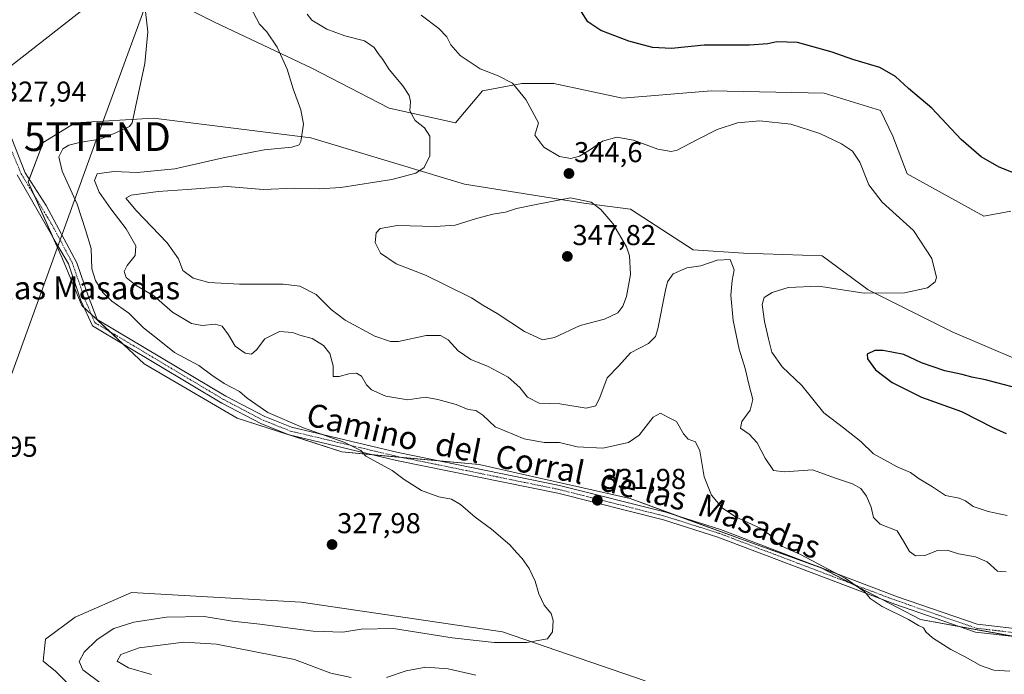
# Model space of a CAD drawing. Units: metres. Extents: x 608200 to 611672, y 4680689 to 4683056.
# Drawn here: x 610494 to 610837, y 4681677 to 4681905 of the extents above; entities that cross this region are included whole.
import ezdxf
from ezdxf.enums import TextEntityAlignment as Align

# ---------------------------------------------------------------- set-up
doc = ezdxf.new("R2010")
doc.units = ezdxf.units.M
doc.header["$MEASUREMENT"] = 0
doc.linetypes.add('TRAZO_Y_PUNTO', pattern=[1, 0.5, -0.25, 0, -0.25])
doc.layers.get('0').update_dxf_attribs({"lineweight": 5})
for name, color, linetype, lineweight in [('Camino', 19, 'Continuous', 0), ('Camino Cxs', 19, 'Continuous', 0), ('Camino eje', 39, 'TRAZO_Y_PUNTO', 13), ('Carátula', 7, 'Continuous', 5), ('Cultivos herbáceos CxS', 92, 'Continuous', 0), ('Curva de nivel maestra', 36, 'Continuous', 30), ('Curva de nivel normal', 36, 'Continuous', 0), ('Matorral', 135, 'Continuous', 0), ('Matorral CxS', 135, 'Continuous', 0), ('Punto de cota en terreno', 7, 'Continuous', 0), ('Rótulo de punto de cota en terreno', 19, 'Continuous', 0), ('Tendido', 6, 'Continuous', 0), ('Texto cartográfico', 19, 'Continuous', 0), ('Torre de tendido puntual', 7, 'Continuous', 0)]:
    doc.layers.add(name, color=color, linetype=linetype, lineweight=lineweight)
doc.styles.add('Arial', font='txt', dxfattribs={"height": 0.2})

# ---------------------------------------------------------------- blocks, each defined once
blk = doc.blocks.new('*U155')
at = {"layer": 'Matorral CxS', "color": 135, "linetype": 'Continuous', "lineweight": 0}
for points in [[(610518.23, 4681666.89, 327.07), (610506.69, 4681678.55, 326), (610503.71, 4681680.94, 325.44), (610502.41, 4681681.98, 325.25), (610503.27, 4681689.69, 325.21), (610513.54, 4681697.39, 325.74), (610533.22, 4681705.96, 326.46), (610592.28, 4681702.53, 327.92), (610662.45, 4681692.26, 329.56), (610712.09, 4681675.13, 331.24)], [(610843.5, 4681690.12, 335.9), (610807.95, 4681696.53, 335.31), (610773.27, 4681714.62, 334.81), (610750.71, 4681722.61, 333.73), (610706.87, 4681738.64, 332.54), (610654.3, 4681750.51, 332.04), (610606.48, 4681754.93, 329.52), (610570.04, 4681766.68, 328.78), (610537.59, 4681785.61, 327.95), (610515.96, 4681805.9, 327.58), (610509.19, 4681822.12, 327.87), (610497.28, 4681848.96, 327.67), (610502.41, 4681862.66, 328.14), (610513.54, 4681869.51, 328.72), (610540.93, 4681871.22, 330.4), (610595.7, 4681864.37, 335.2), (610649.14, 4681848.14, 341.69), (610690.7, 4681841.55, 345.15), (610706.96, 4681839.53, 342.68), (610728.83, 4681825.3, 340.4), (610746.33, 4681824.12, 340.33), (610773.71, 4681823.26, 342.48), (610789.8, 4681811.33, 344.6), (610819.07, 4681796.72, 346.61), (610853.31, 4681782.16, 348.32)], [(610839.44, 4681838.73, 348.04), (610830.03, 4681837.02, 347.21), (610803.37, 4681851.8, 346.45), (610798.4, 4681864.95, 346.86), (610794.08, 4681873.84, 347.41), (610774.4, 4681879.84, 346.75), (610735.03, 4681880.69, 346.81), (610704.22, 4681878.13, 346.63), (610680.26, 4681883.26, 346.5), (610669.13, 4681883.26, 345.12), (610655.44, 4681880.69, 343.71), (610646.03, 4681869.56, 341.54), (610622.92, 4681874.7, 338.56), (610596.06, 4681888.58, 336.5), (610562.15, 4681904.67, 332.56), (610528.68, 4681921.45, 329.41)]]:
    blk.add_polyline3d(points, dxfattribs=at)
blk = doc.blocks.new('*U160')
at = {"layer": 'Cultivos herbáceos CxS', "color": 92, "linetype": 'Continuous', "lineweight": 0}
for points in [[(610528.68, 4681921.45, 329.41), (610562.15, 4681904.67, 332.56), (610596.06, 4681888.58, 336.5), (610622.92, 4681874.7, 338.56), (610646.03, 4681869.56, 341.54), (610655.44, 4681880.69, 343.71), (610669.13, 4681883.26, 345.12), (610680.26, 4681883.26, 346.5), (610704.22, 4681878.13, 346.63), (610735.03, 4681880.69, 346.81), (610774.4, 4681879.84, 346.75), (610794.08, 4681873.84, 347.41), (610798.4, 4681864.95, 346.86), (610803.37, 4681851.8, 346.45), (610830.03, 4681837.02, 347.21), (610839.44, 4681838.73, 348.04)], [(610853.31, 4681782.16, 348.32), (610819.07, 4681796.72, 346.61), (610789.8, 4681811.33, 344.6), (610773.71, 4681823.26, 342.48), (610746.33, 4681824.12, 340.33), (610728.83, 4681825.3, 340.4), (610706.96, 4681839.53, 342.68), (610690.7, 4681841.55, 345.15), (610649.14, 4681848.14, 341.69), (610595.7, 4681864.37, 335.2), (610540.93, 4681871.22, 330.4), (610513.54, 4681869.51, 328.72), (610502.41, 4681862.66, 328.14), (610497.28, 4681848.96, 327.67), (610509.19, 4681822.12, 327.87), (610515.96, 4681805.9, 327.58), (610537.59, 4681785.61, 327.95), (610570.04, 4681766.68, 328.78), (610606.48, 4681754.93, 329.52), (610654.3, 4681750.51, 332.04), (610706.87, 4681738.64, 332.54), (610750.71, 4681722.61, 333.73), (610773.27, 4681714.62, 334.81), (610807.95, 4681696.53, 335.31), (610843.5, 4681690.12, 335.9)], [(610712.09, 4681675.13, 331.24), (610662.45, 4681692.26, 329.56), (610592.28, 4681702.53, 327.92), (610533.22, 4681705.96, 326.46), (610513.54, 4681697.39, 325.74), (610503.27, 4681689.69, 325.21), (610502.41, 4681681.98, 325.25), (610503.71, 4681680.94, 325.44), (610506.69, 4681678.55, 326), (610518.23, 4681666.89, 327.07)]]:
    blk.add_polyline3d(points, dxfattribs=at)
blk = doc.blocks.new('*U187')
at = {"layer": 'Curva de nivel normal', "color": 36, "linetype": 'Continuous', "lineweight": 0}
blk.add_polyline3d([(610538.08, 4681908.36, 330), (610538.89, 4681901.29, 330), (610537.82, 4681890.24, 330), (610534.64, 4681874.95, 330), (610533.46, 4681869.59, 330), (610532.5, 4681868.24, 330), (610526.89, 4681865.76, 330), (610522.13, 4681863.82, 330), (610515.08, 4681862.64, 330), (610511.41, 4681861.76, 330), (610509.25, 4681860.47, 330), (610507.86, 4681857.76, 330), (610509.12, 4681852.76, 330), (610514.29, 4681841.27, 330), (610517.18, 4681832.22, 330), (610519.14, 4681825.76, 330), (610519.4, 4681818.72, 330), (610520.64, 4681814.6, 330), (610523.21, 4681810.43, 330), (610526.35, 4681807.41, 330), (610532.28, 4681803.21, 330), (610537.43, 4681798.17, 330), (610542.82, 4681793.81, 330), (610548.21, 4681789.51, 330), (610556.68, 4681784.98, 330), (610561.16, 4681781.62, 330), (610565.53, 4681778.71, 330), (610570.78, 4681775.93, 330), (610573.47, 4681773.69, 330), (610576.53, 4681771.5, 330), (610580.74, 4681768.7, 330), (610593.09, 4681763.36, 330), (610607.54, 4681758.2, 330), (610613.1, 4681755.39, 330), (610614.77, 4681753.4, 330), (610624.04, 4681748.43, 330), (610628.19, 4681745.32, 330), (610634.16, 4681741.45, 330), (610640.19, 4681739.29, 330), (610644.7, 4681738.46, 330), (610647.81, 4681736.6, 330), (610652.91, 4681732.13, 330), (610658.58, 4681728.03, 330), (610665.02, 4681722.6, 330), (610667.33, 4681719.84, 330), (610669.25, 4681717.76, 330), (610671.7, 4681714.25, 330), (610673.79, 4681709.84, 330), (610675.02, 4681705.51, 330), (610676.93, 4681701.57, 330), (610679.32, 4681698.63, 330), (610680.01, 4681696.18, 330), (610679.86, 4681692.25, 330), (610678.04, 4681689.76, 330), (610670.91, 4681688.52, 330), (610659.5, 4681688.47, 330), (610644.86, 4681690.16, 330), (610624.41, 4681693.37, 330), (610613.24, 4681693.2, 330), (610606.8, 4681692.09, 330), (610596.46, 4681692.43, 330), (610577.96, 4681694.92, 330), (610568.35, 4681696.01, 330), (610558.47, 4681697.54, 330), (610545.45, 4681697.33, 330), (610534, 4681695.59, 330), (610527.11, 4681693.37, 330), (610521.26, 4681689.61, 330), (610516.74, 4681685.12, 330), (610515, 4681681.91, 330), (610516.26, 4681678.96, 330), (610522.64, 4681674.27, 330)], dxfattribs=at)
blk = doc.blocks.new('*U189')
at = {"layer": 'Curva de nivel normal', "color": 36, "linetype": 'Continuous', "lineweight": 0}
blk.add_polyline3d([(610839.14, 4681678.53, 335), (610833.47, 4681678.9, 335), (610828.83, 4681680.56, 335), (610823.56, 4681683.56, 335), (610818.5, 4681686.14, 335), (610812.22, 4681690.18, 335), (610809.84, 4681692.3, 335), (610808.98, 4681693.63, 335), (610807.24, 4681694.48, 335), (610803.77, 4681696.54, 335), (610794.69, 4681701.1, 335), (610790.49, 4681703.8, 335), (610788.59, 4681706.17, 335), (610781.76, 4681710.97, 335), (610766.16, 4681719.14, 335), (610759.88, 4681721.96, 335), (610757.14, 4681723.86, 335), (610755.48, 4681726.06, 335), (610752.12, 4681728.36, 335), (610743.6, 4681732.34, 335), (610738.96, 4681735.43, 335), (610735.25, 4681739.87, 335), (610732.64, 4681746.19, 335), (610731.16, 4681755.32, 335), (610729.59, 4681758.44, 335), (610727.09, 4681759.4, 335), (610725.42, 4681761.17, 335), (610723.04, 4681765.48, 335), (610720.04, 4681766.97, 335), (610717.4, 4681768.4, 335), (610714.91, 4681766.99, 335), (610710.05, 4681760.75, 335), (610706.31, 4681758.18, 335), (610697.39, 4681756.2, 335), (610688.44, 4681756.71, 335), (610682.21, 4681758.21, 335), (610676.97, 4681758.22, 335), (610669.99, 4681759.45, 335), (610659.9, 4681763.69, 335), (610655.62, 4681767.72, 335), (610653.14, 4681769.3, 335), (610650.43, 4681769.69, 335), (610646.28, 4681771.47, 335), (610639.94, 4681773.17, 335), (610635.51, 4681774.04, 335), (610629.4, 4681773.1, 335), (610621.77, 4681774.36, 335), (610616.84, 4681776.54, 335), (610615.02, 4681778.32, 335), (610613.36, 4681781.33, 335), (610611.6, 4681782.34, 335), (610608.93, 4681782.17, 335), (610605.49, 4681781.14, 335), (610603.42, 4681781.22, 335), (610603.42, 4681784.94, 335), (610602.23, 4681789.24, 335), (610600.12, 4681791.96, 335), (610596.08, 4681794.43, 335), (610591.78, 4681795.59, 335), (610589.24, 4681796.5, 335), (610584.77, 4681796.88, 335), (610579.68, 4681794.36, 335), (610576.75, 4681790.46, 335), (610575.06, 4681789.01, 335), (610572.78, 4681789.29, 335), (610569.3, 4681791.79, 335), (610566.96, 4681795.65, 335), (610564.74, 4681798.71, 335), (610562.3, 4681799.41, 335), (610557.8, 4681798.9, 335), (610554.16, 4681799.66, 335), (610547.49, 4681803.61, 335), (610541.02, 4681809.26, 335), (610534.85, 4681812.89, 335), (610531.3, 4681815.64, 335), (610530.63, 4681817.73, 335), (610531.72, 4681819.88, 335), (610534.53, 4681823.33, 335), (610534.76, 4681826.69, 335), (610531.39, 4681832.6, 335), (610525.96, 4681839.56, 335), (610521.97, 4681845.45, 335), (610520.31, 4681849.45, 335), (610521.29, 4681851.75, 335), (610527.01, 4681852.58, 335), (610535.16, 4681852.25, 335), (610548.32, 4681853.58, 335), (610565.08, 4681857.4, 335), (610579.43, 4681860.16, 335), (610589.02, 4681861.12, 335), (610591.64, 4681861.93, 335), (610592.21, 4681863.01, 335), (610593.1, 4681869.03, 335), (610592.19, 4681874.11, 335), (610589.52, 4681881.36, 335), (610587.37, 4681888.22, 335), (610583.9, 4681895.89, 335), (610580.38, 4681901.24, 335), (610577.74, 4681903.87, 335), (610574.64, 4681909.78, 335)], dxfattribs=at)
blk = doc.blocks.new('5PATER')
at = {"layer": 'Carátula', "linetype": 'Continuous', "lineweight": 5}
h = blk.add_hatch(color=250, dxfattribs=at)
edge = h.paths.add_edge_path()
edge.add_ellipse((0, 0.01), major_axis=(-1.33, -1.34), ratio=0.999422, start_angle=0, end_angle=360)
blk = doc.blocks.new('5TTEND')
blk.add_text('5TTEND', height=10).set_placement((0, 0), align=Align.MIDDLE_CENTER)

msp = doc.modelspace()

# ---------------------------------------------------------------- linework, layer by layer
at = {"layer": 'Camino', "color": 19, "linetype": 'Continuous', "lineweight": 0}
for points in [[(610485.54, 4681879.05, 328.1), (610496.13, 4681852.14, 327.67), (610503.54, 4681840.73, 327.8), (610514.23, 4681820.73, 328.63), (610518.15, 4681809.3, 328.22), (610521.27, 4681801.06, 327.77), (610566.04, 4681774.35, 329.22), (610579.66, 4681767.2, 329.55), (610588.97, 4681763.51, 329.67), (610626.07, 4681754.69, 331), (610682.32, 4681743.21, 331.9), (610719.29, 4681733.89, 332.64), (610738.34, 4681727.86, 333.35), (610799.95, 4681704.48, 335.55), (610827.74, 4681694.86, 336.23), (610840.78, 4681693.35, 336.21)], [(610840.6, 4681690.56, 335.86), (610827.12, 4681692.11, 335.79), (610799, 4681701.85, 335.17), (610737.42, 4681725.22, 333.07), (610718.52, 4681731.2, 332.35), (610681.7, 4681740.49, 331.44), (610625.46, 4681751.96, 330.46), (610588.13, 4681760.84, 329.21), (610578.49, 4681764.65, 329.13), (610564.68, 4681771.91, 328.91), (610519.58, 4681798.81, 327.57), (610515.61, 4681807.71, 327.63), (610511.27, 4681820.41, 328), (610507.14, 4681827.5, 327.88), (610493.41, 4681851.49, 327.57)]]:
    msp.add_polyline3d(points, dxfattribs=at)
at = {"layer": 'Camino Cxs', "color": 19, "linetype": 'Continuous', "lineweight": 0}
for points in [[(610485.54, 4681879.05, 328.1), (610496.13, 4681852.14, 327.67), (610503.54, 4681840.73, 327.8), (610514.23, 4681820.73, 328.63), (610518.15, 4681809.3, 328.22), (610521.27, 4681801.06, 327.77), (610566.04, 4681774.35, 329.22), (610579.66, 4681767.2, 329.55), (610588.97, 4681763.51, 329.67), (610626.07, 4681754.69, 331), (610682.32, 4681743.21, 331.9), (610719.29, 4681733.89, 332.64), (610738.34, 4681727.86, 333.35), (610799.95, 4681704.48, 335.55), (610827.74, 4681694.86, 336.23), (610840.78, 4681693.35, 336.21)], [(610840.6, 4681690.56, 335.86), (610827.12, 4681692.11, 335.79), (610799, 4681701.85, 335.17), (610737.42, 4681725.22, 333.07), (610718.52, 4681731.2, 332.35), (610681.7, 4681740.49, 331.44), (610625.46, 4681751.96, 330.46), (610588.13, 4681760.84, 329.21), (610578.49, 4681764.65, 329.13), (610564.68, 4681771.91, 328.91), (610519.58, 4681798.81, 327.57), (610515.61, 4681807.71, 327.63), (610511.27, 4681820.41, 328), (610507.14, 4681827.5, 327.88), (610493.41, 4681851.49, 327.57)]]:
    msp.add_polyline3d(points, dxfattribs=at)
at = {"layer": 'Camino eje', "color": 39, "linetype": 'TRAZO_Y_PUNTO', "lineweight": 13}
msp.add_polyline3d([(610471.96, 4681912.53, 329.79), (610479.01, 4681892.62, 328.73), (610484.93, 4681875.68, 328.05), (610494.77, 4681851.82, 327.62), (610505.56, 4681833.98, 327.79), (610512.55, 4681820.86, 328.25), (610516.78, 4681808.58, 327.78), (610520.43, 4681799.94, 327.65), (610565.36, 4681773.13, 329.05), (610579.08, 4681765.93, 329.33), (610588.55, 4681762.18, 329.43), (610625.77, 4681753.33, 330.67), (610682.01, 4681741.85, 331.67), (610718.91, 4681732.55, 332.48), (610737.88, 4681726.54, 333.21), (610799.48, 4681703.17, 335.31), (610827.43, 4681693.49, 336.03), (610840.69, 4681691.96, 336.04), (610868.82, 4681691.59, 336.4), (610883.22, 4681690.55, 335.71), (610939.72, 4681675.42, 332.25), (610951.48, 4681670.14, 331.34), (610954.77, 4681666.94, 331.03), (610976.87, 4681631.69, 329.11)], dxfattribs=at)
at = {"layer": 'Cultivos herbáceos CxS', "color": 92, "linetype": 'Continuous', "lineweight": 0}
for points in [[(610839.44, 4681838.74, 348.04), (610830.03, 4681837.02, 347.21), (610803.37, 4681851.8, 346.45), (610798.4, 4681864.95, 346.86), (610794.08, 4681873.84, 347.41), (610774.4, 4681879.84, 346.75), (610735.03, 4681880.69, 346.81), (610704.22, 4681878.13, 346.63), (610680.26, 4681883.26, 346.5), (610669.13, 4681883.27, 345.12), (610655.44, 4681880.7, 343.71), (610646.02, 4681869.56, 341.54), (610622.92, 4681874.7, 338.56), (610596.06, 4681888.58, 336.5), (610562.15, 4681904.67, 332.56), (610528.68, 4681921.45, 329.41)], [(610841.11, 4681690.55, 335.88), (610821.3, 4681694.13, 335.77), (610807.95, 4681696.53, 335.31), (610794.42, 4681703.59, 335.14), (610783.89, 4681709.08, 334.95), (610773.37, 4681714.57, 334.81), (610773.27, 4681714.62, 334.81), (610772.69, 4681714.82, 334.8), (610750.71, 4681722.61, 333.73), (610723.52, 4681732.55, 332.88), (610706.87, 4681738.64, 332.54), (610654.3, 4681750.51, 332.04), (610640.16, 4681751.82, 331.63), (610627.35, 4681753, 330.74), (610617.09, 4681753.95, 330.11), (610606.48, 4681754.93, 329.52), (610588.25, 4681760.81, 329.22), (610587.99, 4681760.89, 329.2), (610570.04, 4681766.68, 328.78), (610537.59, 4681785.61, 327.95), (610530.39, 4681792.36, 327.81), (610525.62, 4681796.84, 327.77), (610519.19, 4681802.86, 327.74), (610516.75, 4681805.15, 327.61), (610515.95, 4681805.9, 327.58), (610509.19, 4681822.12, 327.87), (610505.65, 4681830.12, 327.81), (610499.43, 4681844.1, 327.68), (610497.28, 4681848.96, 327.67), (610497.61, 4681849.86, 327.68), (610502.41, 4681862.66, 328.14), (610513.54, 4681869.51, 328.72), (610540.93, 4681871.22, 330.4), (610595.7, 4681864.37, 335.2), (610649.14, 4681848.14, 341.69), (610690.7, 4681841.55, 345.15), (610706.96, 4681839.53, 342.68), (610728.83, 4681825.3, 340.4), (610746.33, 4681824.12, 340.33), (610773.71, 4681823.26, 342.48), (610789.8, 4681811.33, 344.6), (610819.07, 4681796.72, 346.61), (610853.31, 4681782.16, 348.32)], [(610518.23, 4681666.89, 327.07), (610506.69, 4681678.55, 326), (610503.71, 4681680.94, 325.44), (610502.41, 4681681.98, 325.25), (610503.27, 4681689.69, 325.21), (610513.54, 4681697.39, 325.74), (610533.22, 4681705.96, 326.46), (610592.28, 4681702.53, 327.92), (610662.45, 4681692.26, 329.56), (610712.09, 4681675.13, 331.24)]]:
    msp.add_polyline3d(points, dxfattribs=at)
at = {"layer": 'Curva de nivel maestra', "color": 36, "linetype": 'Continuous', "lineweight": 30}
for points in [[(610843.26, 4681850.94, 350), (610835.34, 4681854.09, 350), (610829.14, 4681857.71, 350), (610822.18, 4681863.78, 350), (610811.95, 4681874.7, 350), (610803.8, 4681881.52, 350), (610799.23, 4681885.72, 350), (610793.84, 4681888.79, 350), (610784.46, 4681891.6, 350), (610777.18, 4681894.15, 350), (610765.18, 4681897.48, 350), (610757.97, 4681897.8, 350), (610754.83, 4681897.01, 350), (610748.48, 4681896.65, 350), (610732.68, 4681896.64, 350), (610721.28, 4681895.41, 350), (610714.64, 4681895.75, 350), (610706.37, 4681897.95, 350), (610696.72, 4681901.69, 350), (610692.12, 4681904.74, 350), (610689.92, 4681908.22, 350)], [(610839.95, 4681777.6, 350), (610834.57, 4681778.94, 350), (610830.66, 4681780.01, 350), (610825.81, 4681780.92, 350), (610822.47, 4681781.93, 350), (610816.47, 4681783.16, 350), (610808.32, 4681785.97, 350), (610802.23, 4681788.88, 350), (610795.02, 4681790.22, 350), (610792.05, 4681790.28, 350), (610789.46, 4681789, 350), (610789.54, 4681787.33, 350), (610792.3, 4681783.56, 350), (610798.09, 4681779.04, 350), (610808.38, 4681773.99, 350), (610822.3, 4681768.95, 350), (610833.41, 4681763.34, 350), (610837.81, 4681761.33, 350)]]:
    msp.add_polyline3d(points, dxfattribs=at)
at = {"layer": 'Curva de nivel normal', "color": 36, "linetype": 'Continuous', "lineweight": 0}
for points in [[(610837.81, 4681713.17, 340), (610834.81, 4681713.39, 340), (610831.25, 4681716.67, 340), (610827.18, 4681718.4, 340), (610821.27, 4681719.45, 340), (610817.26, 4681720.7, 340), (610813.93, 4681720.54, 340), (610809.47, 4681718.83, 340), (610806.19, 4681718.74, 340), (610804.14, 4681720.26, 340), (610802.08, 4681723.79, 340), (610799.84, 4681727.46, 340), (610793.89, 4681729.79, 340), (610791.61, 4681732.1, 340), (610790.78, 4681735.68, 340), (610789.22, 4681739.54, 340), (610787.16, 4681742.22, 340), (610784.36, 4681743.78, 340), (610778.44, 4681745.76, 340), (610770.38, 4681748.69, 340), (610760.62, 4681747.93, 340), (610756.79, 4681748.43, 340), (610753.89, 4681752.68, 340), (610751.14, 4681758.06, 340), (610748.27, 4681761.06, 340), (610745.33, 4681763.18, 340), (610745.73, 4681765.55, 340), (610748.66, 4681769.49, 340), (610749.58, 4681773.21, 340), (610748.24, 4681778.54, 340), (610746.92, 4681783.94, 340), (610744.86, 4681790.67, 340), (610742.73, 4681800.74, 340), (610741.94, 4681809.56, 340), (610742.36, 4681814.66, 340), (610743.05, 4681818.34, 340), (610741.67, 4681821.97, 340), (610737.15, 4681821.68, 340), (610731.47, 4681819.72, 340), (610726.62, 4681819.04, 340), (610721.8, 4681816.94, 340), (610719.9, 4681814.12, 340), (610719.14, 4681811.22, 340), (610716.55, 4681797.83, 340), (610715.7, 4681795.15, 340), (610713.26, 4681792.72, 340), (610707.05, 4681789.41, 340), (610702.89, 4681784.89, 340), (610698.87, 4681780.7, 340), (610696.26, 4681773.88, 340), (610694.95, 4681771.02, 340), (610691.57, 4681770.12, 340), (610682.44, 4681771.67, 340), (610675.22, 4681771.93, 340), (610671.09, 4681773.98, 340), (610668.46, 4681777.33, 340), (610664.41, 4681780.96, 340), (610657.48, 4681784.66, 340), (610651.44, 4681787.1, 340), (610646.97, 4681790.11, 340), (610643.45, 4681793.93, 340), (610640.83, 4681795.46, 340), (610635.83, 4681795.49, 340), (610626.16, 4681793.42, 340), (610623.41, 4681793.4, 340), (610617.93, 4681795.22, 340), (610607.57, 4681800.86, 340), (610602.71, 4681804.56, 340), (610597.54, 4681809.7, 340), (610591.88, 4681812.66, 340), (610585.99, 4681813.38, 340), (610570.79, 4681813.35, 340), (610560.11, 4681813.97, 340), (610554.73, 4681815.44, 340), (610551.14, 4681818.12, 340), (610549.55, 4681822.15, 340), (610545.59, 4681827.77, 340), (610534.83, 4681839.01, 340), (610531.24, 4681843.26, 340), (610533.13, 4681844.4, 340), (610542.52, 4681845.59, 340), (610552.61, 4681846.32, 340), (610566.52, 4681847.42, 340), (610579.07, 4681846.31, 340), (610590.15, 4681846.8, 340), (610598.62, 4681846.5, 340), (610606.12, 4681846.98, 340), (610623.93, 4681849.78, 340), (610632.21, 4681852.07, 340), (610635.08, 4681853.97, 340), (610637.12, 4681858.02, 340), (610637.08, 4681864.94, 340), (610635.28, 4681867.86, 340), (610631.95, 4681870.39, 340), (610630.13, 4681873.76, 340), (610630.38, 4681876.92, 340), (610629.94, 4681879.02, 340), (610627.67, 4681882.44, 340), (610622.97, 4681888.09, 340), (610620.78, 4681891.57, 340), (610619.13, 4681893.65, 340), (610617.71, 4681895.82, 340), (610614.3, 4681898.08, 340), (610607.49, 4681899.86, 340), (610601.2, 4681902.15, 340), (610595.98, 4681905.26, 340), (610594.42, 4681907.37, 340)], [(610634.09, 4681907, 345), (610640.28, 4681902.39, 345), (610642.98, 4681899.55, 345), (610644.4, 4681896.69, 345), (610647.73, 4681893.02, 345), (610654.69, 4681888.37, 345), (610660.96, 4681885.96, 345), (610665.94, 4681883.32, 345), (610670.54, 4681877.68, 345), (610674.92, 4681869.55, 345), (610673.72, 4681865.2, 345), (610676.81, 4681861.1, 345), (610682.21, 4681857.84, 345), (610686.18, 4681857.15, 345), (610689.19, 4681857.98, 345), (610692.75, 4681860.07, 345), (610697.23, 4681863.13, 345), (610702.2, 4681864.51, 345), (610708, 4681863.49, 345), (610716.48, 4681860.33, 345), (610721.17, 4681859.6, 345), (610723.29, 4681860, 345), (610730.04, 4681863.61, 345), (610737.15, 4681867.18, 345), (610744.26, 4681869.51, 345), (610752.01, 4681870.27, 345), (610762.82, 4681869.11, 345), (610772.88, 4681865.8, 345), (610780.5, 4681862.25, 345), (610784.26, 4681859.72, 345), (610786.81, 4681855.9, 345), (610789.98, 4681847.95, 345), (610794.6, 4681841.92, 345), (610805.55, 4681832.02, 345), (610811.96, 4681822.34, 345), (610813.6, 4681815.67, 345), (610813.07, 4681814.18, 345), (610810.43, 4681812.07, 345), (610802.36, 4681810.33, 345), (610788.32, 4681810.24, 345), (610772.43, 4681812.6, 345), (610761.94, 4681812.14, 345), (610756.29, 4681810.46, 345), (610753.52, 4681808.7, 345), (610752.87, 4681806.31, 345), (610753.68, 4681800.32, 345), (610755.11, 4681794.34, 345), (610756.17, 4681789.63, 345), (610759.79, 4681784.55, 345), (610766.64, 4681778.08, 345), (610774.32, 4681768.58, 345), (610781.14, 4681763.28, 345), (610787.23, 4681758.5, 345), (610791.65, 4681754.24, 345), (610796.52, 4681751.55, 345), (610799.92, 4681749.72, 345), (610804.51, 4681747.75, 345), (610807.54, 4681745.52, 345), (610812.15, 4681742.8, 345), (610816.74, 4681739.72, 345), (610821.43, 4681738.75, 345), (610823.68, 4681737.89, 345), (610826.3, 4681735.9, 345), (610831.58, 4681734.13, 345), (610838.14, 4681732.81, 345)], [(610676.37, 4681794.01, 345), (610680.58, 4681794.76, 345), (610689.48, 4681798.94, 345), (610697.92, 4681801.11, 345), (610702.56, 4681803.38, 345), (610704.36, 4681805.67, 345), (610705.65, 4681809, 345), (610706.95, 4681816.75, 345), (610706.68, 4681823.16, 345), (610705.65, 4681826.4, 345), (610700.88, 4681834.48, 345), (610696.72, 4681839.35, 345), (610693.28, 4681841.93, 345), (610686.09, 4681843.42, 345), (610673.58, 4681841.02, 345), (610667.34, 4681839.66, 345), (610663.46, 4681838.46, 345), (610659.02, 4681837.73, 345), (610653.32, 4681836.23, 345), (610645.95, 4681833.87, 345), (610638.91, 4681833.38, 345), (610625.84, 4681833.82, 345), (610619.8, 4681832.71, 345), (610618.46, 4681831.24, 345), (610618.04, 4681827.83, 345), (610619.9, 4681824.11, 345), (610625.41, 4681820.43, 345), (610635.62, 4681816.51, 345), (610642.47, 4681813.16, 345), (610651.6, 4681808.56, 345), (610655.62, 4681805.98, 345), (610660.51, 4681803.1, 345), (610670.12, 4681796.83, 345), (610676.37, 4681794.01, 345)], [(610540.16, 4681677.38, 335), (610532.2, 4681679.75, 335), (610528.25, 4681681.98, 335), (610529.52, 4681684.4, 335), (610535.83, 4681686.66, 335), (610551.49, 4681688.62, 335), (610562.83, 4681688, 335), (610589.97, 4681682.6, 335), (610602.66, 4681677.86, 335), (610609.66, 4681676.36, 335)], [(610622, 4681676.29, 335), (610628.89, 4681678.63, 335), (610635.73, 4681679.9, 335), (610643.53, 4681679.4, 335), (610653.16, 4681677.09, 335)]]:
    msp.add_polyline3d(points, dxfattribs=at)
at = {"layer": 'Matorral', "color": 135, "linetype": 'Continuous', "lineweight": 0}
for points in [[(610839.44, 4681838.74, 348.04), (610830.03, 4681837.02, 347.21), (610803.37, 4681851.8, 346.45), (610798.4, 4681864.95, 346.86), (610794.08, 4681873.84, 347.41), (610774.4, 4681879.84, 346.75), (610735.03, 4681880.69, 346.81), (610704.22, 4681878.13, 346.63), (610680.26, 4681883.26, 346.5), (610669.13, 4681883.27, 345.12), (610655.44, 4681880.7, 343.71), (610646.02, 4681869.56, 341.54), (610622.92, 4681874.7, 338.56), (610596.06, 4681888.58, 336.5), (610562.15, 4681904.67, 332.56), (610528.68, 4681921.45, 329.41)], [(610841.11, 4681690.55, 335.88), (610821.3, 4681694.13, 335.77), (610807.95, 4681696.53, 335.31), (610794.42, 4681703.59, 335.14), (610783.89, 4681709.08, 334.95), (610773.37, 4681714.57, 334.81), (610773.27, 4681714.62, 334.81), (610772.69, 4681714.82, 334.8), (610750.71, 4681722.61, 333.73), (610723.52, 4681732.55, 332.88), (610706.87, 4681738.64, 332.54), (610654.3, 4681750.51, 332.04), (610640.16, 4681751.82, 331.63), (610627.35, 4681753, 330.74), (610617.09, 4681753.95, 330.11), (610606.48, 4681754.93, 329.52), (610588.25, 4681760.81, 329.22), (610587.99, 4681760.89, 329.2), (610570.04, 4681766.68, 328.78), (610537.59, 4681785.61, 327.95), (610530.39, 4681792.36, 327.81), (610525.62, 4681796.84, 327.77), (610519.19, 4681802.86, 327.74), (610516.75, 4681805.15, 327.61), (610515.95, 4681805.9, 327.58), (610509.19, 4681822.12, 327.87), (610505.65, 4681830.12, 327.81), (610499.43, 4681844.1, 327.68), (610497.28, 4681848.96, 327.67), (610497.61, 4681849.86, 327.68), (610502.41, 4681862.66, 328.14), (610513.54, 4681869.51, 328.72), (610540.93, 4681871.22, 330.4), (610595.7, 4681864.37, 335.2), (610649.14, 4681848.14, 341.69), (610690.7, 4681841.55, 345.15), (610706.96, 4681839.53, 342.68), (610728.83, 4681825.3, 340.4), (610746.33, 4681824.12, 340.33), (610773.71, 4681823.26, 342.48), (610789.8, 4681811.33, 344.6), (610819.07, 4681796.72, 346.61), (610853.31, 4681782.16, 348.32)], [(610518.23, 4681666.89, 327.07), (610506.69, 4681678.55, 326), (610503.71, 4681680.94, 325.44), (610502.41, 4681681.98, 325.25), (610503.27, 4681689.69, 325.21), (610513.54, 4681697.39, 325.74), (610533.22, 4681705.96, 326.46), (610592.28, 4681702.53, 327.92), (610662.45, 4681692.26, 329.56), (610712.09, 4681675.13, 331.24)]]:
    msp.add_polyline3d(points, dxfattribs=at)
at = {"layer": 'Tendido', "color": 6, "linetype": 'Continuous', "lineweight": 0}
for points in [[(611014.81, 4683046.43, 388.9), (610949.93, 4682884.04, 384.43), (610880.82, 4682713.28, 380.93), (610814.12, 4682547.3, 369.87), (610733.1, 4682349.9, 356.39), (610670.64, 4682197.14, 339.75), (610613.78, 4682043.37, 346.19), (610571.24, 4681952.14, 341.31), (610461.52, 4681866.13, 329.3), (610391.17, 4681811.37, 340.52), (610283.2, 4681727.42, 345.15)], [(610970.95, 4683045.74, 383.94), (610884.08, 4682829.36, 378.92), (610806.5, 4682631.69, 375.12), (610746.4, 4682478.24, 356.61), (610684.3, 4682310.56, 348.32), (610595.01, 4682065.51, 346.87), (610521.33, 4681864.73, 329.71), (610443.71, 4681650.04, 333.34), (610453.41, 4681482.4, 324.14), (610465.86, 4681304.75, 327.63), (610479.12, 4681088.7, 303.63), (610495.14, 4680847.34, 299.24), (610503.04, 4680724.68, 299.43)]]:
    msp.add_polyline3d(points, dxfattribs=at)

# ---------------------------------------------------------------- block references
at = {"layer": 'Cultivos herbáceos CxS', "color": 92, "linetype": 'Continuous', "lineweight": 0}
msp.add_blockref('*U160', (0, 0), dxfattribs=at)
at = {"layer": 'Curva de nivel normal', "color": 36, "linetype": 'Continuous', "lineweight": 0}
for name in ['*U189', '*U187']:
    msp.add_blockref(name, (0, 0), dxfattribs=at)
at = {"layer": 'Matorral CxS', "color": 135, "linetype": 'Continuous', "lineweight": 0}
msp.add_blockref('*U155', (0, 0), dxfattribs=at)
at = {"layer": 'Punto de cota en terreno', "linetype": 'Continuous', "lineweight": 0}
for p in [(610685.56, 4681851.89, 344.6), (610685, 4681823, 347.82), (610695.47, 4681738.06, 331.98), (610603.06, 4681722.65, 327.98)]:
    msp.add_blockref('5PATER', p, dxfattribs=at)
at = {"layer": 'Torre de tendido puntual', "linetype": 'Continuous', "lineweight": 0}
msp.add_blockref('5TTEND', (610521.33, 4681864.73, 329.8), dxfattribs=at)

# ---------------------------------------------------------------- texts
at = {"layer": 'Rótulo de punto de cota en terreno', "color": 19, "linetype": 'Continuous', "lineweight": 0, "style": 'Arial'}
for s, p in [('327,94', (610488.44, 4681874.72)), ('344,6', (610687.32, 4681853.65)), ('347,82', (610686.76, 4681824.76)), ('325,95', (610471.39, 4681751.03)), ('331,98', (610697.23, 4681739.82)), ('327,98', (610604.82, 4681724.41))]:
    msp.add_text(s, height=7, dxfattribs=at).set_placement(p, align=Align.BOTTOM_LEFT)
at = {"layer": 'Texto cartográfico', "color": 19, "linetype": 'Continuous', "lineweight": 0, "style": 'Arial'}
msp.add_text('Corraliza de las Masadas', height=8, dxfattribs=at).set_placement((610487.98, 4681812.07), align=Align.MIDDLE_CENTER)
for s, rotation, p in [('Camino', -13.3859, (610613.71, 4681763.7)), ('del', -11.5257, (610647.03, 4681756.43)), ('Corral', -11.5257, (610675.47, 4681750.63)), ('de', -14.1516, (610702.93, 4681744.1)), ('las', -14.1516, (610719.29, 4681739.97)), ('Masadas', -20.7874, (610751.9, 4681729.03))]:
    msp.add_text(s, height=8, rotation=rotation, dxfattribs=at).set_placement(p, align=Align.MIDDLE_CENTER)

doc.saveas('drawing.dxf')
